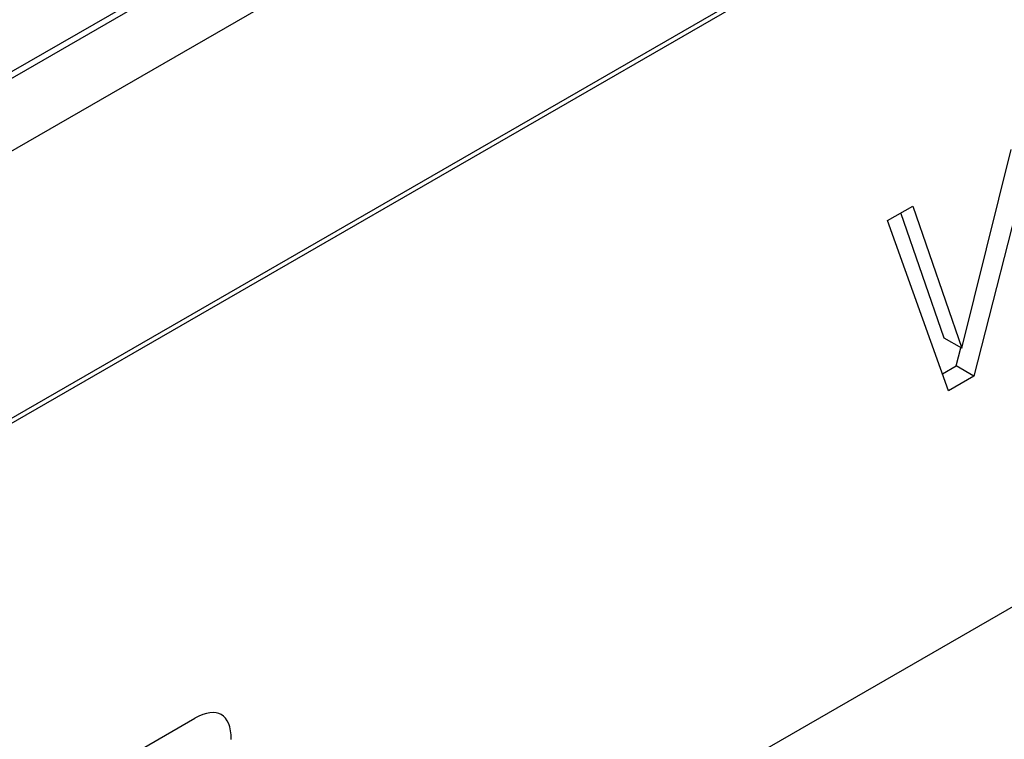
# Model space of a CAD drawing. Extents: x 101 to 1661, y 21 to 2371.
# Drawn here: x 661 to 767, y 544 to 621 of the extents above; entities that cross this region are included whole.
import ezdxf

# ---------------------------------------------------------------- set-up
doc = ezdxf.new("R2010")
doc.units = 0
doc.header["$LTSCALE"] = 8
doc.header["$MEASUREMENT"] = 0
doc.layers.add('DUENN-18', color=94, linetype='CONTINUOUS')
doc.layers.add('SICHTBAR', color=7, linetype='CONTINUOUS')

msp = doc.modelspace()

# ---------------------------------------------------------------- linework, layer by layer
at = {"layer": 'DUENN-18'}
for p, q in [((804.96, 662), (616.06, 553.22)), ((479.51, 511), (721.43, 650.31)), ((717.36, 648.66), (480.4, 512.21)), ((769.86, 608.89), (763.3, 583.11)), ((762.01, 586.09), (767.28, 607.4)), ((754.02, 599.77), (756.73, 601.33)), ((760.1, 587.18), (755.46, 600.6)), ((756.73, 601.33), (762.01, 586.09)), ((760.57, 581.53), (754.02, 599.77)), ((762.01, 586.09), (760.1, 587.18)), ((761.4, 584.2), (761.9, 586.15)), ((759.92, 583.35), (761.4, 584.2)), ((763.3, 583.11), (761.4, 584.2)), ((763.3, 583.11), (760.57, 581.53))]:
    msp.add_line(p, q, dxfattribs=at)
at = {"layer": 'SICHTBAR'}
for p, q in [((1320.38, 958.27), (368.69, 410.23)), ((378.21, 334.28), (1327.99, 881.23)), ((368.69, 439.39), (843.77, 712.97)), ((561.02, 478.07), (679.8, 546.47))]:
    msp.add_line(p, q, dxfattribs=at)
msp.add_ellipse((677.89, 538.65), major_axis=(4.73, 8.2), ratio=0.410773, start_param=5.664303, end_param=6.899866, dxfattribs=at)

doc.saveas('drawing.dxf')
